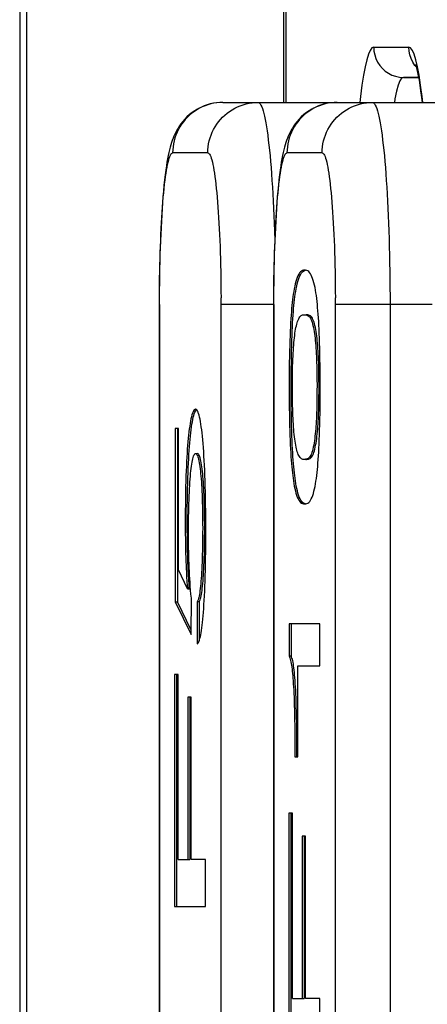
# Model space of a CAD drawing. Units: millimetres. Extents: x -583 to 3489, y -700 to 321.
# Drawn here: x 2900 to 2904, y -382 to -372 of the extents above; entities that cross this region are included whole.
import ezdxf

# ---------------------------------------------------------------- set-up
doc = ezdxf.new("R2010")
doc.units = ezdxf.units.MM
doc.layers.add('AXIS_Sectional-View', color=7, linetype='Continuous')

msp = doc.modelspace()

# ---------------------------------------------------------------- linework, layer by layer
at = {"layer": 'AXIS_Sectional-View', "color": 7, "linetype": 'Continuous'}
for p, q in [((2902.4788, -340.5104), (2902.4788, -373.0777)), ((2902.5057, -373.0777), (2902.5057, -340.5191)), ((2899.9335, -478.645), (2899.9335, -342.5104)), ((2903.3718, -372.5305), (2903.7204, -372.5305)), ((2903.8193, -372.8305), (2903.6655, -372.8305)), ((2903.6655, -372.8305), (2903.8198, -372.8332)), ((2901.8474, -373.0786), (2901.8154, -373.0815)), ((2901.8775, -373.0777), (2901.8466, -373.0786)), ((2901.8775, -373.0777), (2909.9556, -373.0777)), ((2902.9805, -373.0786), (2902.9484, -373.0815)), ((2903.0105, -373.0777), (2902.9796, -373.0786)), ((2901.728, -373.5777), (2901.3794, -373.5777)), ((2902.8611, -373.5777), (2902.5124, -373.5777)), ((2902.3885, -374.3507), (2902.3915, -374.4471)), ((2902.6864, -374.7395), (2902.6817, -374.7392)), ((2902.6923, -374.7391), (2902.6864, -374.7395)), ((2902.6976, -374.7395), (2902.6923, -374.7391)), ((2901.8588, -383.0777), (2901.8587, -375.0121)), ((2902.9918, -383.0777), (2902.9917, -375.0121)), ((2901.2487, -375.0777), (2901.2468, -375.0777)), ((2901.2468, -375.0777), (2901.2469, -383.1108)), ((2901.2487, -375.0777), (2901.2488, -383.108)), ((2902.3817, -375.0777), (2901.8588, -375.0777)), ((2902.3798, -375.0777), (2902.3799, -383.1108)), ((2902.3817, -375.0777), (2902.3818, -383.108)), ((2903.9505, -375.0777), (2902.9918, -375.0777)), ((2902.6824, -375.1798), (2902.6913, -375.1808)), ((2902.6913, -375.1808), (2902.6937, -375.1807)), ((2902.6937, -375.1798), (2902.7023, -375.1798)), ((2902.6937, -375.1807), (2902.7136, -375.1807)), ((2902.7105, -375.1807), (2902.7023, -375.1798)), ((2902.81, -375.8681), (2902.8099, -375.9445)), ((2901.4382, -376.3056), (2901.4061, -376.3056)), ((2901.4061, -376.3056), (2901.4061, -378.0213)), ((2901.426, -376.3056), (2901.426, -378.0213)), ((2901.4382, -377.7076), (2901.4382, -376.3056)), ((2901.6056, -376.5552), (2901.6256, -376.5552)), ((2902.6878, -376.612), (2902.6793, -376.6132)), ((2902.6917, -376.6122), (2902.6878, -376.612)), ((2902.6992, -376.6132), (2902.6878, -376.6132)), ((2902.7117, -376.6122), (2902.6917, -376.6122)), ((2902.6992, -376.6132), (2902.7061, -376.6122)), ((2902.6864, -377.0504), (2902.6764, -377.0453)), ((2902.6829, -377.0535), (2902.6883, -377.0532)), ((2902.697, -377.053), (2902.6864, -377.0504)), ((2902.6883, -377.0532), (2902.6943, -377.0536)), ((2901.5253, -377.8939), (2901.4382, -377.7076)), ((2901.5262, -377.884), (2901.5253, -377.8939)), ((2901.5253, -377.8939), (2901.5452, -377.8939)), ((2901.5461, -377.884), (2901.5262, -377.884)), ((2901.5452, -377.8939), (2901.5461, -377.884)), ((2901.5633, -378.3448), (2901.5651, -377.987)), ((2901.4061, -378.0213), (2901.426, -378.0213)), ((2901.4061, -378.0213), (2901.5633, -378.3448)), ((2901.5635, -378.3042), (2901.426, -378.0213)), ((2901.6422, -378.0213), (2901.6223, -378.0213)), ((2901.6223, -378.0213), (2901.6223, -378.438)), ((2901.6422, -378.0213), (2901.6422, -378.4103)), ((2902.8369, -378.2394), (2902.534, -378.2394)), ((2902.534, -378.2394), (2902.534, -378.5581)), ((2902.5539, -378.2394), (2902.5539, -378.5581)), ((2902.8369, -378.6561), (2902.8369, -378.2394)), ((2902.534, -378.5581), (2902.5539, -378.5581)), ((2902.6199, -378.6561), (2902.8369, -378.6561)), ((2902.6199, -379.5581), (2902.6199, -378.6561)), ((2901.433, -378.7419), (2901.3989, -378.7419)), ((2901.3989, -378.7419), (2901.3989, -381.0409)), ((2901.4188, -378.7419), (2901.4188, -381.0409)), ((2901.433, -380.5752), (2901.433, -378.7419)), ((2901.5642, -378.9674), (2901.53, -378.9674)), ((2901.53, -378.9674), (2901.53, -380.5752)), ((2901.5499, -378.9674), (2901.5499, -380.5752)), ((2901.5642, -380.5752), (2901.5642, -378.9674)), ((2902.5908, -379.5581), (2902.6199, -379.5581)), ((2902.5661, -380.1169), (2902.5319, -380.1169)), ((2902.5319, -380.1169), (2902.5319, -382.4159)), ((2902.5518, -380.1169), (2902.5518, -382.4159)), ((2902.5661, -381.9502), (2902.5661, -380.1169)), ((2902.6972, -380.3424), (2902.663, -380.3424)), ((2902.663, -380.3424), (2902.663, -381.9502)), ((2902.683, -380.3424), (2902.683, -381.9502)), ((2902.6972, -381.9502), (2902.6972, -380.3424)), ((2901.433, -380.5752), (2901.5499, -380.5752)), ((2901.7039, -380.5752), (2901.5642, -380.5752)), ((2901.7039, -381.0409), (2901.7039, -380.5752)), ((2901.3989, -381.0409), (2901.7039, -381.0409)), ((2902.5661, -381.9502), (2902.683, -381.9502)), ((2902.8369, -381.9502), (2902.6972, -381.9502)), ((2902.8369, -382.4159), (2902.8369, -381.9502))]:
    msp.add_line(p, q, dxfattribs=at)
for points in [[(2899.8639, -365.6605), (2899.8639, -456.5599), (2899.8637, -478.6489)], [(2903.3718, -372.5305), (2903.3543, -372.5385), (2903.337, -372.562), (2903.3199, -372.6013), (2903.3031, -372.6557), (2903.2867, -372.725), (2903.2709, -372.8088), (2903.2557, -372.9065), (2903.2413, -373.0174), (2903.2346, -373.0777)], [(2903.3718, -372.5305), (2903.3743, -372.5692), (2903.3818, -372.6073), (2903.3941, -372.6441), (2903.411, -372.679), (2903.4323, -372.7114), (2903.4575, -372.7408), (2903.4863, -372.7666), (2903.5182, -372.7885), (2903.5527, -372.8061), (2903.5891, -372.8191), (2903.6269, -372.8273), (2903.6655, -372.8305)], [(2903.7976, -372.7308), (2903.7809, -372.7114), (2903.7596, -372.679), (2903.7427, -372.6441), (2903.7304, -372.6073), (2903.7229, -372.5692), (2903.7204, -372.5305)], [(2903.8213, -372.8088), (2903.8055, -372.725), (2903.7892, -372.6557), (2903.7724, -372.6013), (2903.7553, -372.562), (2903.738, -372.5385), (2903.7204, -372.5305)], [(2903.8547, -373.0777), (2903.8492, -373.0302), (2903.8404, -372.9632), (2903.832, -372.9056), (2903.824, -372.8565), (2903.8165, -372.8152), (2903.8096, -372.781), (2903.8033, -372.7533), (2903.7978, -372.7317), (2903.7933, -372.7158), (2903.7899, -372.7054), (2903.7885, -372.7015)], [(2903.6655, -372.8305), (2903.6484, -372.839), (2903.6314, -372.8646), (2903.6148, -372.907), (2903.5985, -372.966), (2903.5827, -373.041), (2903.5765, -373.0777)], [(2903.8576, -373.0777), (2903.851, -373.0174), (2903.8365, -372.9065), (2903.8213, -372.8088)], [(2901.8154, -373.0815), (2901.784, -373.0863), (2901.7526, -373.0932), (2901.722, -373.1019), (2901.6912, -373.1128), (2901.6585, -373.1269), (2901.6271, -373.1431), (2901.5999, -373.1594), (2901.574, -373.1772), (2901.5465, -373.1988), (2901.5207, -373.2219), (2901.4987, -373.2442), (2901.4794, -373.2662), (2901.4622, -373.288), (2901.4468, -373.3096), (2901.433, -373.331), (2901.4208, -373.3519), (2901.4101, -373.372), (2901.4004, -373.3917), (2901.3915, -373.4117), (2901.3832, -373.4321), (2901.3753, -373.4533), (2901.3678, -373.4753), (2901.3607, -373.4982), (2901.354, -373.5223), (2901.3475, -373.5476), (2901.3413, -373.5746), (2901.3352, -373.6035), (2901.3292, -373.6347), (2901.3233, -373.6687), (2901.3174, -373.7061), (2901.3115, -373.7477), (2901.3056, -373.7937), (2901.2996, -373.8452), (2901.2938, -373.9001), (2901.2885, -373.9558), (2901.2837, -374.0129), (2901.2791, -374.0712), (2901.2749, -374.1309), (2901.271, -374.192), (2901.2675, -374.2544), (2901.2642, -374.3181), (2901.2611, -374.383), (2901.2584, -374.4491), (2901.256, -374.5162), (2901.2538, -374.5843), (2901.252, -374.6532), (2901.2504, -374.7228), (2901.2491, -374.793), (2901.2481, -374.8637), (2901.2474, -374.9348), (2901.2469, -375.0062), (2901.2468, -375.0777)], [(2901.8175, -373.0813), (2901.7877, -373.0859), (2901.7583, -373.0922), (2901.7293, -373.1003), (2901.7009, -373.1102), (2901.6731, -373.1217), (2901.646, -373.1349), (2901.6198, -373.1498), (2901.5946, -373.1662), (2901.5703, -373.1841), (2901.5472, -373.2034), (2901.5253, -373.2241), (2901.5047, -373.2461), (2901.4854, -373.2693), (2901.4676, -373.2936), (2901.4513, -373.319), (2901.4365, -373.3453), (2901.4233, -373.3725), (2901.4118, -373.4004), (2901.402, -373.4289), (2901.3939, -373.458), (2901.3876, -373.4875), (2901.3831, -373.5174), (2901.3803, -373.5475), (2901.3794, -373.5777)], [(2901.728, -373.5777), (2901.729, -373.5475), (2901.7317, -373.5174), (2901.7362, -373.4875), (2901.7425, -373.458), (2901.7506, -373.4289), (2901.7604, -373.4004), (2901.7719, -373.3725), (2901.7851, -373.3453), (2901.7999, -373.319), (2901.8162, -373.2936), (2901.834, -373.2693), (2901.8533, -373.2461), (2901.8739, -373.2241), (2901.8958, -373.2034), (2901.919, -373.1841), (2901.9432, -373.1662), (2901.9685, -373.1498), (2901.9947, -373.1349), (2902.0217, -373.1217), (2902.0495, -373.1102), (2902.078, -373.1003), (2902.1069, -373.0922), (2902.1364, -373.0859), (2902.1661, -373.0813), (2902.1961, -373.0786), (2902.2261, -373.0777)], [(2902.2261, -373.0777), (2902.2333, -373.0794), (2902.2405, -373.0845), (2902.2477, -373.093), (2902.2548, -373.105), (2902.2619, -373.1202), (2902.2689, -373.1389), (2902.2759, -373.1608), (2902.2827, -373.186), (2902.2895, -373.2145), (2902.2962, -373.2461), (2902.3027, -373.2809), (2902.3091, -373.3187), (2902.3154, -373.3596), (2902.3215, -373.4033), (2902.3274, -373.45), (2902.3332, -373.4994), (2902.3388, -373.5515), (2902.3442, -373.6062), (2902.3494, -373.6635), (2902.3544, -373.7231), (2902.3592, -373.7851), (2902.3637, -373.8493), (2902.368, -373.9155), (2902.3721, -373.9838), (2902.3759, -374.0539), (2902.3794, -374.1258), (2902.3827, -374.1993), (2902.3858, -374.2743), (2902.3885, -374.3507)], [(2902.9484, -373.0815), (2902.917, -373.0863), (2902.8857, -373.0932), (2902.8551, -373.1019), (2902.8242, -373.1128), (2902.7916, -373.1269), (2902.7601, -373.1431), (2902.733, -373.1594), (2902.707, -373.1772), (2902.6795, -373.1988), (2902.6537, -373.2219), (2902.6318, -373.2442), (2902.6124, -373.2662), (2902.5952, -373.288), (2902.5799, -373.3096), (2902.5661, -373.331), (2902.5538, -373.3519), (2902.5431, -373.372), (2902.5334, -373.3917), (2902.5245, -373.4117), (2902.5162, -373.4321), (2902.5083, -373.4533), (2902.5008, -373.4753), (2902.4938, -373.4982), (2902.487, -373.5223), (2902.4806, -373.5476), (2902.4743, -373.5746), (2902.4682, -373.6035), (2902.4623, -373.6347), (2902.4564, -373.6687), (2902.4505, -373.7061), (2902.4445, -373.7477), (2902.4386, -373.7937), (2902.4326, -373.8452), (2902.4268, -373.9001), (2902.4216, -373.9558), (2902.4167, -374.0129), (2902.4122, -374.0712), (2902.408, -374.1309), (2902.4041, -374.192), (2902.4005, -374.2544), (2902.3972, -374.3181), (2902.3942, -374.383), (2902.3915, -374.4491), (2902.389, -374.5162), (2902.3869, -374.5843), (2902.385, -374.6532), (2902.3834, -374.7228), (2902.3821, -374.793), (2902.3811, -374.8637), (2902.3804, -374.9348), (2902.38, -375.0062), (2902.3798, -375.0777)], [(2902.9505, -373.0813), (2902.9208, -373.0859), (2902.8913, -373.0922), (2902.8624, -373.1003), (2902.8339, -373.1102), (2902.8061, -373.1217), (2902.7791, -373.1349), (2902.7529, -373.1498), (2902.7276, -373.1662), (2902.7034, -373.1841), (2902.6802, -373.2034), (2902.6583, -373.2241), (2902.6377, -373.2461), (2902.6184, -373.2693), (2902.6006, -373.2936), (2902.5843, -373.319), (2902.5695, -373.3453), (2902.5563, -373.3725), (2902.5448, -373.4004), (2902.535, -373.4289), (2902.5269, -373.458), (2902.5206, -373.4875), (2902.5161, -373.5174), (2902.5134, -373.5475), (2902.5124, -373.5777)], [(2902.8611, -373.5777), (2902.862, -373.5475), (2902.8647, -373.5174), (2902.8692, -373.4875), (2902.8755, -373.458), (2902.8836, -373.4289), (2902.8934, -373.4004), (2902.9049, -373.3725), (2902.9181, -373.3453), (2902.9329, -373.319), (2902.9492, -373.2936), (2902.9671, -373.2693), (2902.9863, -373.2461), (2903.007, -373.2241), (2903.0289, -373.2034), (2903.052, -373.1841), (2903.0762, -373.1662), (2903.1015, -373.1498), (2903.1277, -373.1349), (2903.1547, -373.1217), (2903.1825, -373.1102), (2903.211, -373.1003), (2903.24, -373.0922), (2903.2694, -373.0859), (2903.2991, -373.0813), (2903.3291, -373.0786), (2903.3592, -373.0777)], [(2903.3592, -373.0777), (2903.3664, -373.0794), (2903.3736, -373.0845), (2903.3807, -373.093), (2903.3879, -373.105), (2903.3949, -373.1202), (2903.402, -373.1389), (2903.4089, -373.1608), (2903.4158, -373.186), (2903.4225, -373.2145), (2903.4292, -373.2461), (2903.4357, -373.2809), (2903.4421, -373.3187), (2903.4484, -373.3596), (2903.4545, -373.4033), (2903.4605, -373.45), (2903.4662, -373.4994), (2903.4718, -373.5515), (2903.4772, -373.6062), (2903.4824, -373.6635), (2903.4874, -373.7231), (2903.4922, -373.7851), (2903.4967, -373.8493), (2903.501, -373.9155), (2903.5051, -373.9838), (2903.5089, -374.0539), (2903.5125, -374.1258), (2903.5158, -374.1993), (2903.5188, -374.2743), (2903.5216, -374.3507), (2903.524, -374.4283), (2903.5262, -374.507), (2903.5281, -374.5867), (2903.5298, -374.6672), (2903.5311, -374.7485), (2903.5321, -374.8303), (2903.5329, -374.9125), (2903.5333, -374.995), (2903.5335, -375.0777)], [(2901.2487, -375.0777), (2901.2488, -375.0122), (2901.2492, -374.9469), (2901.2498, -374.8818), (2901.2507, -374.8171), (2901.2518, -374.7529), (2901.2531, -374.6893), (2901.2547, -374.6265), (2901.2566, -374.5646), (2901.2586, -374.5035), (2901.2609, -374.4436), (2901.2635, -374.3848), (2901.2662, -374.3274), (2901.2692, -374.2715), (2901.2723, -374.217), (2901.2757, -374.1642), (2901.2793, -374.1132), (2901.2831, -374.064), (2901.287, -374.0168), (2901.2911, -373.9716), (2901.2954, -373.9284), (2901.2999, -373.8875), (2901.3045, -373.8488), (2901.3092, -373.8125), (2901.3141, -373.7785), (2901.3191, -373.7471), (2901.3242, -373.7181), (2901.3294, -373.6918), (2901.3347, -373.6681), (2901.3401, -373.6471), (2901.3456, -373.6288), (2901.3511, -373.6133), (2901.3567, -373.6005), (2901.3623, -373.5905), (2901.368, -373.5834), (2901.3737, -373.5791), (2901.3794, -373.5777)], [(2901.728, -373.5777), (2901.7338, -373.5791), (2901.7394, -373.5834), (2901.7451, -373.5905), (2901.7508, -373.6005), (2901.7563, -373.6133), (2901.7619, -373.6288), (2901.7674, -373.6471), (2901.7728, -373.6682), (2901.7781, -373.6919), (2901.7833, -373.7183), (2901.7884, -373.7473), (2901.7934, -373.7788), (2901.7983, -373.8128), (2901.8031, -373.8492), (2901.8077, -373.8879), (2901.8121, -373.9288), (2901.8164, -373.972), (2901.8205, -374.0173), (2901.8244, -374.0645), (2901.8282, -374.1137), (2901.8318, -374.1647), (2901.8351, -374.2175), (2901.8383, -374.2719), (2901.8413, -374.3278), (2901.844, -374.3852), (2901.8465, -374.4439), (2901.8488, -374.5038), (2901.8509, -374.5648), (2901.8527, -374.6267), (2901.8543, -374.6894), (2901.8557, -374.7529), (2901.8568, -374.8171), (2901.8577, -374.8818), (2901.8583, -374.9468), (2901.8587, -375.0121)], [(2902.3817, -375.0777), (2902.3818, -375.0122), (2902.3822, -374.9469), (2902.3828, -374.8818), (2902.3837, -374.8171), (2902.3848, -374.7529), (2902.3862, -374.6893), (2902.3878, -374.6265), (2902.3896, -374.5646), (2902.3917, -374.5035), (2902.394, -374.4436), (2902.3965, -374.3848), (2902.3992, -374.3274), (2902.4022, -374.2715), (2902.4054, -374.217), (2902.4087, -374.1642), (2902.4123, -374.1132), (2902.4161, -374.064), (2902.42, -374.0168), (2902.4241, -373.9716), (2902.4284, -373.9284), (2902.4329, -373.8875), (2902.4375, -373.8488), (2902.4422, -373.8125), (2902.4471, -373.7785), (2902.4521, -373.7471), (2902.4572, -373.7181), (2902.4624, -373.6918), (2902.4677, -373.6681), (2902.4731, -373.6471), (2902.4786, -373.6288), (2902.4841, -373.6133), (2902.4897, -373.6005), (2902.4954, -373.5905), (2902.501, -373.5834), (2902.5067, -373.5791), (2902.5124, -373.5777)], [(2902.8611, -373.5777), (2902.8668, -373.5791), (2902.8725, -373.5834), (2902.8781, -373.5905), (2902.8838, -373.6005), (2902.8894, -373.6133), (2902.8949, -373.6288), (2902.9004, -373.6471), (2902.9058, -373.6682), (2902.9111, -373.6919), (2902.9163, -373.7183), (2902.9215, -373.7473), (2902.9265, -373.7788), (2902.9313, -373.8128), (2902.9361, -373.8492), (2902.9407, -373.8879), (2902.9451, -373.9288), (2902.9494, -373.972), (2902.9535, -374.0173), (2902.9575, -374.0645), (2902.9612, -374.1137), (2902.9648, -374.1647), (2902.9682, -374.2175), (2902.9713, -374.2719), (2902.9743, -374.3278), (2902.977, -374.3852), (2902.9796, -374.4439), (2902.9819, -374.5038), (2902.9839, -374.5648), (2902.9858, -374.6267), (2902.9873, -374.6894), (2902.9887, -374.7529), (2902.9898, -374.8171), (2902.9907, -374.8818), (2902.9913, -374.9468), (2902.9917, -375.0121)], [(2902.6817, -374.7392), (2902.6752, -374.7399), (2902.6646, -374.7429), (2902.6547, -374.7485), (2902.6453, -374.7564), (2902.6365, -374.7666), (2902.6283, -374.779), (2902.6205, -374.7939), (2902.6133, -374.811), (2902.6066, -374.8301), (2902.6002, -374.8511), (2902.5944, -374.8737), (2902.5889, -374.8976), (2902.5839, -374.9226), (2902.5793, -374.9486), (2902.5751, -374.9749), (2902.5713, -375.0019), (2902.5678, -375.0294), (2902.5646, -375.0578), (2902.5615, -375.0874), (2902.5587, -375.1184), (2902.5559, -375.1511), (2902.5534, -375.1855), (2902.5509, -375.2217), (2902.5486, -375.2598), (2902.5465, -375.3), (2902.5444, -375.3425), (2902.5425, -375.3875), (2902.5408, -375.4352), (2902.5392, -375.4856), (2902.5378, -375.5388), (2902.5366, -375.5948), (2902.5356, -375.6535), (2902.5349, -375.7153), (2902.5344, -375.7792), (2902.5341, -375.845), (2902.534, -375.9115), (2902.5342, -375.9777), (2902.5346, -376.0428), (2902.5352, -376.1055), (2902.5361, -376.1657), (2902.5371, -376.2227), (2902.5384, -376.2769), (2902.5398, -376.3283), (2902.5415, -376.3771), (2902.5433, -376.4234), (2902.5452, -376.4673), (2902.5473, -376.5089), (2902.5495, -376.5483), (2902.5519, -376.5857), (2902.5544, -376.621), (2902.557, -376.6545), (2902.5598, -376.6863), (2902.5626, -376.7164), (2902.5657, -376.7452), (2902.569, -376.7728), (2902.5725, -376.7995), (2902.5763, -376.8257), (2902.5805, -376.8513), (2902.5852, -376.8767), (2902.5902, -376.9012), (2902.5957, -376.9246), (2902.6017, -376.9467), (2902.6081, -376.9671), (2902.6149, -376.9856), (2902.6222, -377.0021), (2902.63, -377.0163), (2902.6383, -377.0283), (2902.6471, -377.0379), (2902.6565, -377.0453), (2902.6664, -377.0504), (2902.677, -377.053), (2902.6829, -377.0535)], [(2902.6764, -377.0453), (2902.667, -377.0379), (2902.6582, -377.0283), (2902.6499, -377.0163), (2902.6421, -377.002), (2902.6348, -376.9856), (2902.628, -376.967), (2902.6216, -376.9466), (2902.6156, -376.9245), (2902.6101, -376.9011), (2902.6051, -376.8766), (2902.6004, -376.8512), (2902.5963, -376.8256), (2902.5924, -376.7994), (2902.5889, -376.7727), (2902.5856, -376.7451), (2902.5825, -376.7162), (2902.5796, -376.6858), (2902.5769, -376.6539), (2902.5743, -376.6203), (2902.5718, -376.585), (2902.5695, -376.5479), (2902.5672, -376.5089), (2902.5652, -376.4676), (2902.5632, -376.4241), (2902.5614, -376.378), (2902.5598, -376.3294), (2902.5583, -376.278), (2902.5571, -376.2238), (2902.556, -376.1667), (2902.5551, -376.1065), (2902.5545, -376.0437), (2902.5541, -375.9786), (2902.5539, -375.9123), (2902.554, -375.8457), (2902.5543, -375.7798), (2902.5548, -375.7158), (2902.5556, -375.654), (2902.5565, -375.595), (2902.5577, -375.5388), (2902.5591, -375.4855), (2902.5607, -375.4349), (2902.5625, -375.3872), (2902.5644, -375.3421), (2902.5664, -375.2996), (2902.5686, -375.2594), (2902.5709, -375.2213), (2902.5733, -375.1852), (2902.5759, -375.1509), (2902.5786, -375.1183), (2902.5815, -375.0874), (2902.5845, -375.0578), (2902.5877, -375.0295), (2902.5912, -375.0021), (2902.595, -374.9752), (2902.5992, -374.9488), (2902.6037, -374.9229), (2902.6088, -374.8979), (2902.6142, -374.8739), (2902.6201, -374.8513), (2902.6264, -374.8303), (2902.6332, -374.8111), (2902.6404, -374.794), (2902.6482, -374.7791), (2902.6564, -374.7666), (2902.6652, -374.7564), (2902.6746, -374.7485)], [(2902.6746, -374.7485), (2902.6845, -374.7429), (2902.6951, -374.7399)], [(2902.6943, -377.0536), (2902.6993, -377.0531), (2902.7097, -377.0506), (2902.7195, -377.0457), (2902.7288, -377.0384), (2902.7376, -377.0291), (2902.7458, -377.0176), (2902.7535, -377.0037), (2902.7607, -376.9877), (2902.7675, -376.9696), (2902.7739, -376.9496), (2902.7798, -376.9279), (2902.7853, -376.9048), (2902.7904, -376.8802), (2902.7952, -376.8546), (2902.7995, -376.828), (2902.8035, -376.8005), (2902.8072, -376.7722), (2902.8106, -376.743), (2902.8138, -376.7127), (2902.8168, -376.6813), (2902.8196, -376.6484), (2902.8222, -376.6142), (2902.8246, -376.5786), (2902.8269, -376.5414), (2902.829, -376.5025), (2902.831, -376.4615), (2902.8329, -376.4182), (2902.8346, -376.372), (2902.8362, -376.3227), (2902.8376, -376.2701), (2902.8388, -376.2142), (2902.8398, -376.1549), (2902.8406, -376.0917), (2902.8412, -376.0255), (2902.8416, -375.9563), (2902.8417, -375.8859), (2902.8415, -375.8158), (2902.8411, -375.7473), (2902.8405, -375.6824), (2902.8396, -375.621), (2902.8386, -375.5636), (2902.8373, -375.5098), (2902.8359, -375.4592), (2902.8344, -375.4117), (2902.8326, -375.3669), (2902.8308, -375.3245), (2902.8288, -375.2844), (2902.8266, -375.2462), (2902.8243, -375.2097), (2902.8219, -375.1747), (2902.8193, -375.1411), (2902.8165, -375.1088), (2902.8136, -375.0778), (2902.8104, -375.0479), (2902.8071, -375.0191), (2902.8034, -374.9911), (2902.7994, -374.9638), (2902.795, -374.9373), (2902.7902, -374.9115), (2902.7851, -374.8868), (2902.7794, -374.8634), (2902.7734, -374.8415), (2902.7669, -374.8213), (2902.76, -374.8031), (2902.7526, -374.7871), (2902.7448, -374.7733), (2902.7364, -374.7621), (2902.7276, -374.7531), (2902.7181, -374.7464), (2902.7082, -374.7419), (2902.6976, -374.7395)], [(2903.5335, -375.0777), (2903.5334, -383.1267)], [(2902.6793, -376.6132), (2902.6709, -376.6121), (2902.6631, -376.6096), (2902.6557, -376.6054), (2902.6488, -376.6), (2902.6422, -376.5931), (2902.636, -376.5846), (2902.6302, -376.5746), (2902.6248, -376.5633), (2902.6197, -376.5508), (2902.6149, -376.5373), (2902.6104, -376.5226), (2902.6062, -376.5068), (2902.6023, -376.4899), (2902.5986, -376.4718), (2902.5953, -376.4526), (2902.5921, -376.4322), (2902.5892, -376.4107), (2902.5865, -376.3881), (2902.5839, -376.3646), (2902.5816, -376.3402), (2902.5795, -376.3149), (2902.5775, -376.289), (2902.5757, -376.2623), (2902.5741, -376.2351), (2902.5726, -376.2068), (2902.5713, -376.1773), (2902.57, -376.1462), (2902.5689, -376.113), (2902.568, -376.0779), (2902.5672, -376.0411), (2902.5667, -376.003), (2902.5663, -375.9638), (2902.5661, -375.924), (2902.5661, -375.8837), (2902.5662, -375.8435), (2902.5665, -375.8037), (2902.567, -375.7645), (2902.5677, -375.7264), (2902.5686, -375.6897), (2902.5697, -375.6546), (2902.571, -375.6214), (2902.5724, -375.5906), (2902.5739, -375.5614), (2902.5755, -375.5336), (2902.5773, -375.5069), (2902.5792, -375.4809), (2902.5813, -375.4556), (2902.5836, -375.4309), (2902.5861, -375.4071), (2902.5888, -375.3844), (2902.5917, -375.3627), (2902.5948, -375.3423), (2902.5981, -375.3231), (2902.6016, -375.3051), (2902.6054, -375.2885), (2902.6094, -375.2732), (2902.6137, -375.259), (2902.6183, -375.2459), (2902.6232, -375.2336), (2902.6283, -375.222), (2902.6338, -375.2115), (2902.6396, -375.2023), (2902.6458, -375.1947), (2902.6524, -375.1891), (2902.6594, -375.185), (2902.6667, -375.1821), (2902.6745, -375.1805), (2902.6824, -375.1798)], [(2902.6937, -375.1807), (2902.7002, -375.1817), (2902.7085, -375.1837), (2902.7165, -375.1871), (2902.724, -375.1917), (2902.7311, -375.1974), (2902.7377, -375.2047), (2902.744, -375.2141), (2902.7499, -375.2253), (2902.7554, -375.2384), (2902.7606, -375.2532), (2902.7653, -375.2695), (2902.7697, -375.2871), (2902.7738, -375.3058), (2902.7776, -375.3256), (2902.7811, -375.3461), (2902.7844, -375.3675), (2902.7874, -375.3897), (2902.7902, -375.4126), (2902.7928, -375.4363), (2902.7951, -375.4607), (2902.7973, -375.4859), (2902.7993, -375.5117), (2902.8011, -375.538), (2902.8027, -375.565), (2902.8041, -375.5927), (2902.8054, -375.6216), (2902.8065, -375.6521), (2902.8075, -375.6842), (2902.8083, -375.7186), (2902.809, -375.7545), (2902.8095, -375.7917), (2902.8098, -375.8297), (2902.81, -375.8681)], [(2902.8299, -375.8705), (2902.8297, -375.832), (2902.8294, -375.7939), (2902.8289, -375.7566), (2902.8283, -375.7205), (2902.8274, -375.686), (2902.8265, -375.6537), (2902.8254, -375.6232), (2902.8241, -375.5943), (2902.8227, -375.5665), (2902.8211, -375.5395), (2902.8193, -375.5133), (2902.8174, -375.4874), (2902.8152, -375.4623), (2902.8128, -375.4378), (2902.8103, -375.4141), (2902.8075, -375.391), (2902.8045, -375.3687), (2902.8012, -375.3472), (2902.7977, -375.3265), (2902.7939, -375.3067), (2902.7898, -375.2878), (2902.7854, -375.2701), (2902.7806, -375.2537), (2902.7755, -375.2388), (2902.77, -375.2256), (2902.7641, -375.2143), (2902.7578, -375.2049), (2902.7511, -375.1975), (2902.744, -375.1917), (2902.7364, -375.1871), (2902.7285, -375.1838), (2902.7201, -375.1817), (2902.7136, -375.1807)], [(2902.8099, -375.9445), (2902.8092, -376.0187), (2902.8087, -376.0543), (2902.808, -376.0884), (2902.8071, -376.121), (2902.8061, -376.1516), (2902.805, -376.1806), (2902.8037, -376.208), (2902.8023, -376.2343), (2902.8007, -376.2599), (2902.799, -376.2851), (2902.797, -376.31), (2902.7949, -376.3345), (2902.7925, -376.3587), (2902.7899, -376.3825), (2902.787, -376.4057), (2902.7839, -376.4282), (2902.7806, -376.45), (2902.7769, -376.471), (2902.773, -376.491), (2902.7687, -376.5098), (2902.7641, -376.5275), (2902.7592, -376.5437), (2902.7538, -376.5582), (2902.7481, -376.571), (2902.742, -376.5817), (2902.7356, -376.5906), (2902.7287, -376.5973), (2902.7214, -376.6026), (2902.7136, -376.6068), (2902.7055, -376.6098), (2902.6969, -376.6115), (2902.6917, -376.6122)], [(2902.7117, -376.6122), (2902.7168, -376.6115), (2902.7254, -376.6098), (2902.7335, -376.6068), (2902.7412, -376.6026), (2902.7485, -376.5974), (2902.7553, -376.5907), (2902.7618, -376.582), (2902.7679, -376.5713), (2902.7736, -376.5587), (2902.7789, -376.5443), (2902.7838, -376.5282), (2902.7884, -376.5107), (2902.7927, -376.492), (2902.7966, -376.4722), (2902.8003, -376.4514), (2902.8036, -376.4297), (2902.8068, -376.4073), (2902.8096, -376.3843), (2902.8122, -376.3606), (2902.8146, -376.3365), (2902.8168, -376.312), (2902.8187, -376.2872), (2902.8205, -376.2621), (2902.8221, -376.2365), (2902.8235, -376.2102), (2902.8248, -376.1829), (2902.8259, -376.154), (2902.827, -376.1235), (2902.8279, -376.091), (2902.8286, -376.0569), (2902.8291, -376.0213), (2902.8295, -375.9847), (2902.8298, -375.9471), (2902.8299, -375.8705)], [(2901.6062, -376.1143), (2901.6044, -376.1145), (2901.5985, -376.1169), (2901.5926, -376.1223), (2901.5869, -376.1307), (2901.5813, -376.1418), (2901.5758, -376.1555), (2901.5707, -376.1717), (2901.5657, -376.19), (2901.561, -376.2104), (2901.5565, -376.2325), (2901.5523, -376.2565), (2901.5482, -376.2825), (2901.5443, -376.3102), (2901.5406, -376.3397), (2901.5371, -376.3709), (2901.5338, -376.4036), (2901.5307, -376.4379), (2901.5277, -376.4736), (2901.525, -376.5108), (2901.5223, -376.5496), (2901.5199, -376.5904), (2901.5176, -376.6334), (2901.5154, -376.6787), (2901.5134, -376.7265), (2901.5116, -376.7767), (2901.5099, -376.8291), (2901.5085, -376.8836), (2901.5072, -376.9401), (2901.5062, -376.9983), (2901.5054, -377.0581), (2901.5048, -377.1183), (2901.5045, -377.1782), (2901.5044, -377.2369), (2901.5045, -377.2935), (2901.5049, -377.3479), (2901.5055, -377.3998), (2901.5063, -377.4493), (2901.5072, -377.4965), (2901.5083, -377.5413), (2901.5095, -377.5839), (2901.5108, -377.6241), (2901.5122, -377.662), (2901.5137, -377.6972), (2901.5152, -377.7296), (2901.5167, -377.7593), (2901.5183, -377.7862), (2901.5198, -377.8105), (2901.5214, -377.8324), (2901.523, -377.8519), (2901.5246, -377.8691), (2901.5262, -377.884)], [(2901.5461, -377.884), (2901.5447, -377.8712), (2901.5432, -377.8556), (2901.5417, -377.8373), (2901.5401, -377.8162), (2901.5386, -377.7922), (2901.537, -377.7655), (2901.5355, -377.7363), (2901.5339, -377.7047), (2901.5325, -377.671), (2901.5311, -377.635), (2901.5298, -377.5967), (2901.5286, -377.5561), (2901.5275, -377.5131), (2901.5265, -377.4677), (2901.5257, -377.4198), (2901.5251, -377.3694), (2901.5246, -377.3164), (2901.5243, -377.261), (2901.5243, -377.2029), (2901.5245, -377.1433), (2901.525, -377.0827), (2901.5258, -377.0222), (2901.5267, -376.963), (2901.5279, -376.9054), (2901.5293, -376.8499), (2901.5309, -376.7963), (2901.5326, -376.745), (2901.5346, -376.696), (2901.5367, -376.6495), (2901.539, -376.6054), (2901.5414, -376.5636), (2901.544, -376.5239), (2901.5467, -376.4859), (2901.5496, -376.4495), (2901.5527, -376.4145), (2901.556, -376.3811), (2901.5594, -376.3492), (2901.5631, -376.319), (2901.567, -376.2906), (2901.571, -376.264), (2901.5752, -376.2393), (2901.5796, -376.2165), (2901.5843, -376.1955), (2901.5892, -376.1766), (2901.5943, -376.1599), (2901.5996, -376.1455), (2901.605, -376.1339)], [(2901.605, -376.1339), (2901.6106, -376.1249), (2901.6161, -376.1187)], [(2901.6223, -378.438), (2901.6278, -378.4344), (2901.633, -378.4286), (2901.6377, -378.4205), (2901.6422, -378.4103), (2901.6464, -378.3982), (2901.6505, -378.384), (2901.6544, -378.3677), (2901.6582, -378.3492), (2901.6619, -378.3288), (2901.6655, -378.3063), (2901.6689, -378.2817), (2901.6723, -378.2549), (2901.6755, -378.2261), (2901.6786, -378.1952), (2901.6816, -378.1622), (2901.6845, -378.127), (2901.6872, -378.0898), (2901.6898, -378.0503), (2901.6923, -378.0086), (2901.6947, -377.9647), (2901.6968, -377.9185), (2901.6989, -377.8699), (2901.7008, -377.819), (2901.7025, -377.7658), (2901.704, -377.7101), (2901.7054, -377.652), (2901.7065, -377.5915), (2901.7074, -377.5288), (2901.7081, -377.4639), (2901.7085, -377.3973), (2901.7086, -377.3294), (2901.7085, -377.261), (2901.7082, -377.1928), (2901.7076, -377.1254), (2901.7067, -377.0599), (2901.7056, -376.9965), (2901.7043, -376.9359), (2901.7028, -376.8779), (2901.7011, -376.8229), (2901.6993, -376.7703), (2901.6972, -376.7197), (2901.6949, -376.6712), (2901.6925, -376.6243), (2901.6899, -376.5792), (2901.6871, -376.536), (2901.6842, -376.4947), (2901.6811, -376.4553), (2901.6778, -376.4179), (2901.6744, -376.3826), (2901.6708, -376.3493), (2901.6671, -376.3182), (2901.6633, -376.2891), (2901.6593, -376.2622), (2901.6551, -376.2373), (2901.6508, -376.2145), (2901.6464, -376.1938), (2901.6417, -376.1753), (2901.6369, -376.159), (2901.6318, -376.1451), (2901.6267, -376.1336), (2901.6213, -376.1247), (2901.6158, -376.1185), (2901.6101, -376.115), (2901.6062, -376.1143)], [(2901.5651, -377.987), (2901.5611, -377.9472), (2901.5576, -377.908), (2901.5545, -377.8696), (2901.5517, -377.8318), (2901.5492, -377.7946), (2901.547, -377.7577), (2901.5451, -377.7211), (2901.5433, -377.6842), (2901.5418, -377.6466), (2901.5404, -377.6083), (2901.5393, -377.5691), (2901.5384, -377.529), (2901.5376, -377.4879), (2901.537, -377.4458), (2901.5366, -377.4024), (2901.5364, -377.358), (2901.5364, -377.3127), (2901.5366, -377.267), (2901.537, -377.2217), (2901.5376, -377.1771), (2901.5384, -377.1337), (2901.5394, -377.0916), (2901.5405, -377.0509), (2901.5418, -377.0117), (2901.5433, -376.974), (2901.5449, -376.9378), (2901.5466, -376.9033), (2901.5485, -376.8704), (2901.5506, -376.8389), (2901.5528, -376.8088), (2901.5551, -376.78), (2901.5576, -376.7527), (2901.5602, -376.7269), (2901.563, -376.7026), (2901.5659, -376.68), (2901.569, -376.6591), (2901.5721, -376.6398), (2901.5755, -376.6222), (2901.579, -376.6062), (2901.5827, -376.5921), (2901.5866, -376.5801), (2901.5906, -376.5703), (2901.5946, -376.563), (2901.5988, -376.5581), (2901.6031, -376.5556), (2901.6056, -376.5552)], [(2901.6056, -376.5552), (2901.6074, -376.5553), (2901.6117, -376.5573), (2901.616, -376.5613), (2901.6202, -376.5673), (2901.6243, -376.5754), (2901.6284, -376.5856), (2901.6322, -376.5977), (2901.6359, -376.6117), (2901.6395, -376.6275), (2901.6429, -376.6449), (2901.646, -376.6638), (2901.6491, -376.6842), (2901.6519, -376.706), (2901.6546, -376.7291), (2901.6571, -376.7534), (2901.6595, -376.7788), (2901.6617, -376.8055), (2901.6638, -376.8336), (2901.6657, -376.8633), (2901.6675, -376.8947), (2901.6692, -376.9277), (2901.6708, -376.9625), (2901.6721, -376.999), (2901.6734, -377.0373), (2901.6744, -377.0772), (2901.6753, -377.1186), (2901.676, -377.1613), (2901.6766, -377.2051), (2901.6769, -377.2495), (2901.677, -377.2943), (2901.6769, -377.3392), (2901.6766, -377.3839), (2901.6762, -377.4279), (2901.6755, -377.4711), (2901.6747, -377.5131), (2901.6736, -377.5537), (2901.6724, -377.5927), (2901.6711, -377.63), (2901.6696, -377.6655), (2901.668, -377.6992), (2901.6663, -377.7312), (2901.6644, -377.7617), (2901.6623, -377.7906), (2901.6602, -377.8181), (2901.6579, -377.8441), (2901.6555, -377.8685), (2901.653, -377.8913), (2901.6504, -377.9124), (2901.6477, -377.9318), (2901.6449, -377.9495), (2901.642, -377.9653), (2901.639, -377.9792), (2901.6359, -377.9913), (2901.6327, -378.0016), (2901.6294, -378.0101), (2901.6259, -378.0166), (2901.6223, -378.0213)], [(2901.6422, -378.0213), (2901.6458, -378.0167), (2901.6493, -378.01), (2901.6527, -378.0015), (2901.656, -377.9909), (2901.6591, -377.9785), (2901.6621, -377.9641), (2901.6651, -377.948), (2901.6679, -377.9301), (2901.6706, -377.9105), (2901.6732, -377.8893), (2901.6756, -377.8665), (2901.678, -377.842), (2901.6803, -377.816), (2901.6824, -377.7884), (2901.6844, -377.7592), (2901.6863, -377.7285), (2901.6881, -377.6961), (2901.6897, -377.662), (2901.6912, -377.6259), (2901.6925, -377.5881), (2901.6937, -377.5484), (2901.6947, -377.5073), (2901.6955, -377.465), (2901.6962, -377.4219), (2901.6966, -377.3782), (2901.6969, -377.3342), (2901.6969, -377.2901), (2901.6968, -377.2463), (2901.6965, -377.203), (2901.696, -377.1603), (2901.6953, -377.1188), (2901.6944, -377.0784), (2901.6934, -377.0393), (2901.6922, -377.0016), (2901.6908, -376.9655), (2901.6893, -376.9308), (2901.6876, -376.8978), (2901.6858, -376.8663), (2901.6839, -376.8364), (2901.6818, -376.8079), (2901.6796, -376.7809), (2901.6772, -376.7552), (2901.6747, -376.7307), (2901.672, -376.7074), (2901.6692, -376.6855), (2901.6661, -376.6649), (2901.6629, -376.6458), (2901.6596, -376.6282), (2901.656, -376.6123), (2901.6523, -376.5982), (2901.6484, -376.5859), (2901.6444, -376.5757), (2901.6402, -376.5675), (2901.6359, -376.5614), (2901.6316, -376.5573), (2901.6273, -376.5553), (2901.6256, -376.5552)], [(2902.534, -378.5581), (2902.538, -378.5677), (2902.5417, -378.5784), (2902.5452, -378.5902), (2902.5485, -378.6033), (2902.5516, -378.6176), (2902.5546, -378.6333), (2902.5574, -378.6503), (2902.56, -378.6686), (2902.5625, -378.6881), (2902.5649, -378.7088), (2902.5672, -378.7309), (2902.5694, -378.7544), (2902.5715, -378.7793), (2902.5735, -378.8059), (2902.5754, -378.8342), (2902.5772, -378.8644), (2902.5789, -378.8966), (2902.5805, -378.9309), (2902.5821, -378.9676), (2902.5835, -379.0067), (2902.5848, -379.0483), (2902.586, -379.0926), (2902.5871, -379.1397), (2902.5881, -379.1897), (2902.5889, -379.2428), (2902.5896, -379.299), (2902.5901, -379.3585), (2902.5905, -379.4215), (2902.5908, -379.488), (2902.5908, -379.5581)], [(2902.6108, -379.5581), (2902.6107, -379.4813), (2902.6104, -379.409), (2902.6099, -379.3412), (2902.6093, -379.2776), (2902.6085, -379.2179), (2902.6075, -379.1621), (2902.6064, -379.1101), (2902.6051, -379.0614), (2902.6037, -379.016), (2902.6022, -378.9736), (2902.6006, -378.9341), (2902.5989, -378.8972), (2902.597, -378.8629), (2902.5951, -378.8308), (2902.593, -378.8008), (2902.5909, -378.7728), (2902.5886, -378.7466), (2902.5863, -378.722), (2902.5838, -378.699), (2902.5811, -378.6776), (2902.5784, -378.6575), (2902.5755, -378.6389), (2902.5724, -378.6218), (2902.5691, -378.6062), (2902.5657, -378.5922), (2902.562, -378.5795), (2902.5581, -378.5681), (2902.5539, -378.5581)]]:
    msp.add_lwpolyline(points, dxfattribs=at)

doc.saveas('drawing.dxf')
